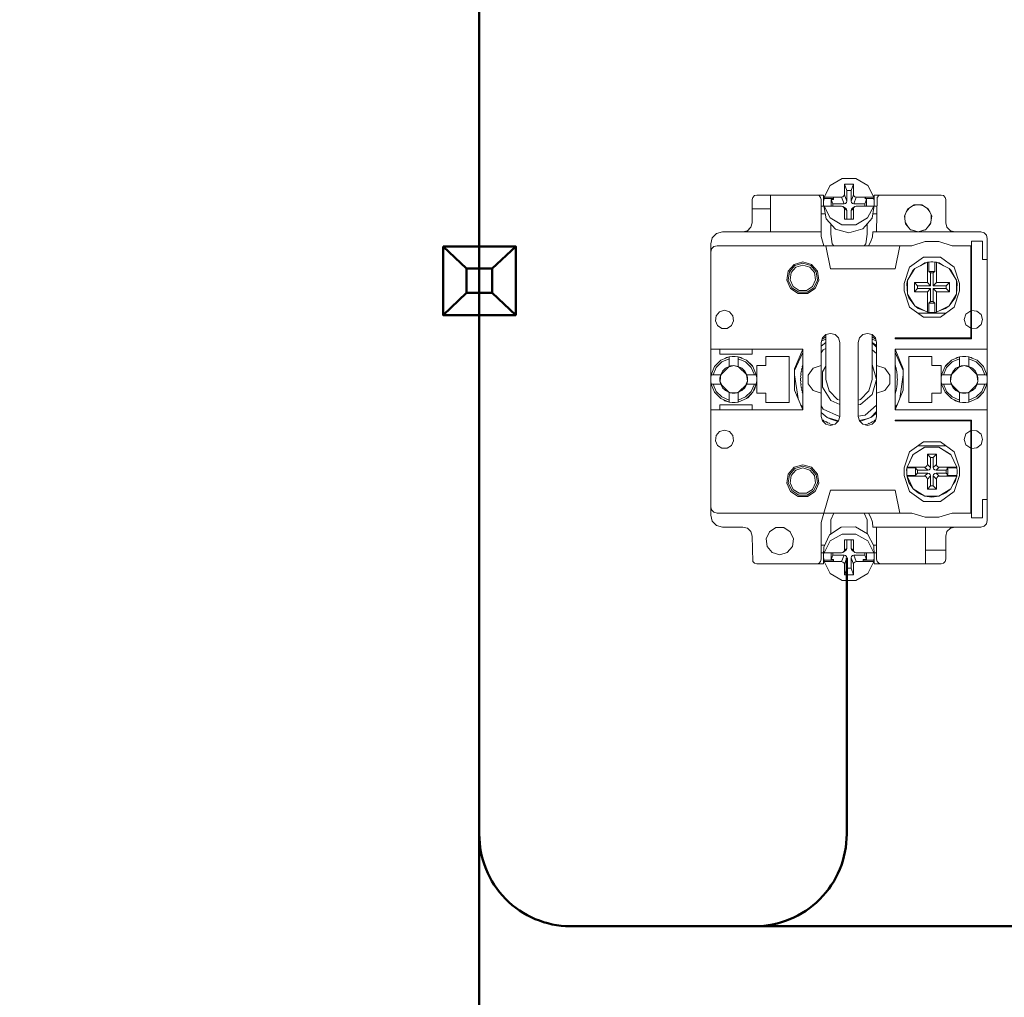
# Model space of a CAD drawing. Units: millimetres. Extents: x 0 to 8831, y 0 to 390.
# Drawn here: x 6115 to 6136, y 124 to 146 of the extents above; entities that cross this region are included whole.
import ezdxf

# ---------------------------------------------------------------- set-up
doc = ezdxf.new("R2010")
doc.units = ezdxf.units.MM
doc.layers.get('Defpoints').update_dxf_attribs({"color": 4})
doc.layers.add('1 Основная', color=30, linetype='Continuous', lineweight=50)

# ---------------------------------------------------------------- blocks, each defined once
blk = doc.blocks.new('Площадка')
at = {"layer": '1 Основная'}
for p, q in [((-0.786, 0.744), (-0.281, 0.268)), ((0.79, 0.744), (0.281, 0.264)), ((-0.278, -0.264), (-0.786, -0.744)), ((0.281, -0.264), (0.79, -0.744))]:
    blk.add_line(p, q, dxfattribs=at)
for points in [[(-0.786, 0.744), (0.79, 0.744), (0.79, -0.744), (-0.786, -0.744)], [(-0.281, 0.268), (0.281, 0.268), (0.281, -0.264), (-0.281, -0.264)]]:
    blk.add_lwpolyline(points, close=True, dxfattribs=at)

msp = doc.modelspace()

# ---------------------------------------------------------------- linework, layer by layer
at = {"layer": '1 Основная', "linetype": 'Continuous', "lineweight": 0, "ltscale": 4}
for p, q in [((6132.29, 141.811), (6132.424, 142.069)), ((6132.424, 142.069), (6132.68, 142.22)), ((6132.68, 142.22), (6132.981, 142.22)), ((6132.878, 141.956), (6132.931, 142.097)), ((6132.981, 142.22), (6133.237, 142.069)), ((6133.237, 142.069), (6133.371, 141.811)), ((6130.744, 141.809), (6130.781, 141.846)), ((6130.781, 141.846), (6130.831, 141.859)), ((6130.831, 141.859), (6132.281, 141.859)), ((6131.131, 141.059), (6131.131, 141.859)), ((6132.131, 141.859), (6132.181, 141.846)), ((6132.181, 141.846), (6132.217, 141.809)), ((6132.281, 141.619), (6132.281, 141.859)), ((6132.701, 141.818), (6132.723, 141.84)), ((6132.723, 141.84), (6132.731, 141.867)), ((6132.878, 141.726), (6132.878, 141.956)), ((6132.938, 141.84), (6132.961, 141.818)), ((6132.961, 141.818), (6132.99, 141.811)), ((6133.381, 141.619), (6133.381, 141.859)), ((6133.381, 141.859), (6134.831, 141.859)), ((6133.444, 141.809), (6133.481, 141.846)), ((6133.481, 141.846), (6133.531, 141.859)), ((6134.831, 141.859), (6134.881, 141.846)), ((6134.881, 141.846), (6134.917, 141.809)), ((6130.731, 141.759), (6130.744, 141.809)), ((6130.731, 141.259), (6130.731, 141.759)), ((6132.217, 141.809), (6132.231, 141.759)), ((6132.231, 140.959), (6132.231, 141.759)), ((6132.231, 141.619), (6132.286, 141.619)), ((6132.282, 141.718), (6132.29, 141.781)), ((6132.29, 141.811), (6132.671, 141.811)), ((6132.29, 141.59), (6132.29, 141.621)), ((6132.431, 141.621), (6132.497, 141.62)), ((6132.448, 141.62), (6132.448, 141.764)), ((6132.497, 141.764), (6132.497, 141.811)), ((6132.497, 141.62), (6132.672, 141.62)), ((6132.672, 141.62), (6132.701, 141.613)), ((6132.724, 141.67), (6132.753, 141.677)), ((6132.753, 141.677), (6132.776, 141.699)), ((6132.776, 141.699), (6132.783, 141.726)), ((6132.885, 141.699), (6132.908, 141.677)), ((6132.908, 141.677), (6132.937, 141.67)), ((6132.908, 141.572), (6132.961, 141.612)), ((6132.938, 141.591), (6132.961, 141.612)), ((6132.961, 141.612), (6132.99, 141.619)), ((6132.99, 141.811), (6133.371, 141.811)), ((6132.99, 141.619), (6133.178, 141.619)), ((6133.178, 141.811), (6133.213, 141.764)), ((6133.178, 141.781), (6133.371, 141.781)), ((6133.178, 141.619), (6133.231, 141.619)), ((6133.213, 141.619), (6133.213, 141.764)), ((6133.231, 141.619), (6133.371, 141.619)), ((6133.236, 141.362), (6133.371, 141.619)), ((6133.375, 141.619), (6133.431, 141.619)), ((6133.379, 141.652), (6133.38, 141.717)), ((6133.431, 141.059), (6133.444, 141.809)), ((6134.104, 141.556), (6134.246, 141.647)), ((6134.198, 141.616), (6134.293, 141.647)), ((6134.368, 141.647), (6134.463, 141.616)), ((6134.917, 141.809), (6134.931, 141.759)), ((6130.731, 141.559), (6131.131, 141.559)), ((6132.231, 141.452), (6132.314, 141.452)), ((6132.29, 141.59), (6132.333, 141.342)), ((6132.723, 141.591), (6132.731, 141.564)), ((6132.731, 141.564), (6132.783, 141.523)), ((6132.754, 141.572), (6132.776, 141.551)), ((6132.776, 141.551), (6132.783, 141.523)), ((6132.783, 141.335), (6132.783, 141.523)), ((6132.878, 141.335), (6132.878, 141.523)), ((6132.885, 141.55), (6132.908, 141.572)), ((6133.337, 141.36), (6133.371, 141.588)), ((6133.351, 141.452), (6133.431, 141.452)), ((6134.045, 141.321), (6134.045, 141.428)), ((6134.075, 141.494), (6134.135, 141.576)), ((6134.526, 141.576), (6134.586, 141.494)), ((6134.557, 141.556), (6134.628, 141.402)), ((6134.603, 141.235), (6134.628, 141.402)), ((6134.616, 141.321), (6134.616, 141.428)), ((6130.704, 141.159), (6130.731, 141.259)), ((6132.333, 141.342), (6132.536, 141.122)), ((6132.423, 141.363), (6132.679, 141.212)), ((6132.435, 141.014), (6132.435, 141.231)), ((6132.679, 141.212), (6132.98, 141.211)), ((6132.98, 141.211), (6133.236, 141.362)), ((6133.134, 141.127), (6133.337, 141.36)), ((6133.226, 141.014), (6133.226, 141.233)), ((6134.055, 141.253), (6134.124, 141.158)), ((6134.058, 141.235), (6134.168, 141.107)), ((6134.493, 141.107), (6134.603, 141.235)), ((6134.537, 141.158), (6134.606, 141.253)), ((6129.865, 140.929), (6129.961, 141.025)), ((6129.961, 141.025), (6130.091, 141.059)), ((6130.091, 141.059), (6132.231, 141.059)), ((6130.531, 141.059), (6130.631, 141.086)), ((6132.435, 141.014), (6132.467, 140.801)), ((6132.536, 141.122), (6132.831, 141.04)), ((6132.831, 141.04), (6133.134, 141.127)), ((6133.194, 140.801), (6133.226, 141.014)), ((6133.338, 140.953), (6133.348, 141.059)), ((6133.348, 141.059), (6135.691, 141.059)), ((6134.162, 141.114), (6134.331, 141.059)), ((6134.168, 141.107), (6134.331, 141.059)), ((6134.957, 141.159), (6135.031, 141.086)), ((6135.031, 141.086), (6135.131, 141.059)), ((6135.691, 141.059), (6135.761, 141.041)), ((6135.761, 141.041), (6135.812, 140.989)), ((6135.812, 140.989), (6135.831, 140.919)), ((6129.831, 140.799), (6129.865, 140.929)), ((6129.831, 134.919), (6129.831, 140.799)), ((6129.901, 140.741), (6129.971, 140.759)), ((6129.971, 140.759), (6132.408, 140.759)), ((6132.231, 140.959), (6132.284, 140.759)), ((6132.331, 140.759), (6134.195, 140.759)), ((6132.408, 140.759), (6132.731, 140.759)), ((6132.467, 140.801), (6132.505, 140.759)), ((6132.731, 140.759), (6132.931, 140.759)), ((6133.157, 140.759), (6133.194, 140.801)), ((6133.305, 140.852), (6133.338, 140.953)), ((6133.811, 140.759), (6133.939, 140.759)), ((6133.831, 140.259), (6133.931, 140.759)), ((6134.195, 140.759), (6134.481, 140.848)), ((6134.481, 140.848), (6134.78, 140.848)), ((6134.78, 140.848), (6135.066, 140.759)), ((6135.066, 140.759), (6135.471, 140.759)), ((6135.471, 138.759), (6135.471, 140.759)), ((6135.491, 138.739), (6135.491, 140.859)), ((6135.491, 138.739), (6135.491, 140.859)), ((6135.491, 140.859), (6135.731, 140.859)), ((6129.831, 140.619), (6129.849, 140.689)), ((6129.849, 140.689), (6129.901, 140.741)), ((6131.512, 140.205), (6131.641, 140.354)), ((6131.539, 140.192), (6131.658, 140.329)), ((6131.641, 140.354), (6131.831, 140.409)), ((6131.658, 140.329), (6131.831, 140.379)), ((6131.679, 140.295), (6131.831, 140.339)), ((6131.831, 140.409), (6132.02, 140.354)), ((6131.831, 140.379), (6132.004, 140.329)), ((6131.831, 140.339), (6131.982, 140.295)), ((6132.004, 140.329), (6132.122, 140.192)), ((6132.02, 140.354), (6132.149, 140.205)), ((6134.145, 140.292), (6134.445, 140.51)), ((6134.261, 140.266), (6134.531, 140.4)), ((6134.379, 140.325), (6134.476, 140.387)), ((6134.445, 140.51), (6134.816, 140.51)), ((6134.476, 140.387), (6134.524, 140.397)), ((6134.531, 140.4), (6134.566, 140.406)), ((6134.566, 140.406), (6134.609, 140.409)), ((6134.566, 140.204), (6134.566, 140.406)), ((6134.609, 140.409), (6134.652, 140.409)), ((6134.652, 140.409), (6134.695, 140.406)), ((6134.731, 140.4), (6135.001, 140.266)), ((6134.737, 140.397), (6134.786, 140.387)), ((6134.786, 140.387), (6134.882, 140.325)), ((6134.816, 140.51), (6135.116, 140.292)), ((6131.576, 140.176), (6131.679, 140.295)), ((6131.982, 140.295), (6132.085, 140.176)), ((6132.085, 140.176), (6132.108, 140.02)), ((6132.122, 140.192), (6132.147, 140.014)), ((6132.149, 140.205), (6132.177, 140.01)), ((6132.431, 140.259), (6133.831, 140.259)), ((6134.031, 139.939), (6134.145, 140.292)), ((6134.102, 140.01), (6134.261, 140.266)), ((6134.215, 140.22), (6134.261, 140.266)), ((6134.66, 140.169), (6134.695, 140.204)), ((6134.66, 139.889), (6134.66, 140.169)), ((6135.001, 140.266), (6135.16, 140.01)), ((6135.001, 140.266), (6135.046, 140.22)), ((6135.021, 140.233), (6135.046, 140.22)), ((6135.046, 140.22), (6135.16, 140.01)), ((6135.116, 140.292), (6135.231, 139.939)), ((6132.042, 139.876), (6132.108, 140.02)), ((6132.072, 139.85), (6132.147, 140.014)), ((6132.095, 139.83), (6132.177, 140.01)), ((6134.251, 139.759), (6134.251, 139.959)), ((6134.94, 139.889), (6135.011, 139.959)), ((6135.011, 139.759), (6135.011, 139.959)), ((6135.231, 139.779), (6135.231, 139.939)), ((6131.566, 139.83), (6131.732, 139.724)), ((6131.589, 139.85), (6131.74, 139.752)), ((6131.619, 139.876), (6131.752, 139.791)), ((6131.732, 139.724), (6131.929, 139.724)), ((6131.74, 139.752), (6131.921, 139.752)), ((6131.752, 139.791), (6131.909, 139.791)), ((6131.909, 139.791), (6132.042, 139.876)), ((6131.921, 139.752), (6132.072, 139.85)), ((6131.929, 139.724), (6132.095, 139.83)), ((6134.102, 139.709), (6134.13, 139.631)), ((6134.321, 139.889), (6134.601, 139.889)), ((6134.531, 139.759), (6134.601, 139.83)), ((6134.731, 139.759), (6135.011, 139.759)), ((6135.001, 139.453), (6135.16, 139.709)), ((6135.116, 139.427), (6135.231, 139.779)), ((6135.131, 139.631), (6135.16, 139.709)), ((6134.13, 139.631), (6134.261, 139.453)), ((6135.001, 139.453), (6135.131, 139.631)), ((6129.949, 139.242), (6130.022, 139.328)), ((6130.022, 139.328), (6130.131, 139.359)), ((6130.131, 139.359), (6130.239, 139.328)), ((6130.239, 139.328), (6130.312, 139.242)), ((6134.145, 139.427), (6134.445, 139.209)), ((6134.32, 139.299), (6134.941, 139.299)), ((6134.333, 139.397), (6134.477, 139.345)), ((6134.587, 139.311), (6134.609, 139.31)), ((6134.609, 139.31), (6134.631, 139.309)), ((6134.631, 139.309), (6134.674, 139.311)), ((6134.674, 139.311), (6134.695, 139.313)), ((6134.784, 139.345), (6134.928, 139.397)), ((6134.816, 139.209), (6135.116, 139.427)), ((6134.928, 139.397), (6135.001, 139.453)), ((6135.369, 139.278), (6135.471, 139.35)), ((6135.491, 139.355), (6135.606, 139.344)), ((6135.606, 139.344), (6135.697, 139.271)), ((6130.282, 139.028), (6130.329, 139.131)), ((6130.312, 139.242), (6130.329, 139.131)), ((6134.445, 139.209), (6134.816, 139.209)), ((6135.369, 139.041), (6135.471, 138.969)), ((6135.606, 138.974), (6135.697, 139.048)), ((6129.979, 139.028), (6130.074, 138.968)), ((6130.074, 138.968), (6130.187, 138.968)), ((6130.187, 138.968), (6130.282, 139.028)), ((6132.257, 138.759), (6132.331, 138.833)), ((6132.331, 138.833), (6132.431, 138.859)), ((6132.431, 138.859), (6132.531, 138.833)), ((6132.531, 138.833), (6132.604, 138.759)), ((6133.057, 138.759), (6133.131, 138.833)), ((6133.131, 138.833), (6133.231, 138.859)), ((6133.231, 138.859), (6133.331, 138.833)), ((6135.491, 138.963), (6135.606, 138.974)), ((6132.231, 138.578), (6132.331, 138.661)), ((6132.231, 137.059), (6132.231, 138.659)), ((6132.24, 138.696), (6132.331, 138.736)), ((6132.251, 138.735), (6132.254, 138.737)), ((6132.254, 138.737), (6132.266, 138.745)), ((6132.266, 138.745), (6132.279, 138.741)), ((6132.279, 138.741), (6132.283, 138.755)), ((6132.283, 138.755), (6132.298, 138.764)), ((6132.283, 138.755), (6132.285, 138.756)), ((6132.298, 138.764), (6132.313, 138.773)), ((6133.031, 138.659), (6133.057, 138.759)), ((6133.331, 138.736), (6133.421, 138.696)), ((6133.331, 138.664), (6133.431, 138.593)), ((6133.331, 138.657), (6133.431, 138.557)), ((6133.348, 138.773), (6133.363, 138.764)), ((6133.363, 138.764), (6133.379, 138.755)), ((6133.379, 138.755), (6133.382, 138.741)), ((6133.382, 138.741), (6133.395, 138.745)), ((6133.395, 138.745), (6133.407, 138.737)), ((6133.404, 138.759), (6133.431, 138.659)), ((6133.407, 138.737), (6133.41, 138.735)), ((6133.431, 137.059), (6133.431, 138.659)), ((6133.431, 137.059), (6133.431, 138.659)), ((6133.831, 138.759), (6135.471, 138.759)), ((6129.831, 138.519), (6131.831, 138.519)), ((6130.731, 138.409), (6130.731, 138.519)), ((6131.653, 138.091), (6131.828, 138.519)), ((6131.653, 138.053), (6131.831, 138.441)), ((6132.231, 138.434), (6132.274, 138.502)), ((6132.274, 138.502), (6132.331, 138.528)), ((6133.331, 138.505), (6133.431, 138.419)), ((6133.831, 138.519), (6135.831, 138.519)), ((6133.831, 138.441), (6134.008, 138.053)), ((6133.833, 138.519), (6134.008, 138.091)), ((6135.831, 138.519), (6135.831, 134.799)), ((6129.95, 138.118), (6130.072, 138.24)), ((6130.052, 138.275), (6130.231, 138.349)), ((6130.072, 138.24), (6130.231, 138.308)), ((6130.149, 138.315), (6130.176, 138.335)), ((6130.176, 138.335), (6130.231, 138.349)), ((6130.297, 138.358), (6130.364, 138.358)), ((6130.364, 138.358), (6130.431, 138.349)), ((6130.431, 138.142), (6130.431, 138.349)), ((6130.431, 138.308), (6130.589, 138.24)), ((6130.589, 138.24), (6130.711, 138.118)), ((6130.609, 138.275), (6130.746, 138.138)), ((6130.609, 138.275), (6130.735, 138.153)), ((6131.531, 137.359), (6131.531, 138.359)), ((6133.331, 138.188), (6133.335, 138.184)), ((6134.131, 138.359), (6134.631, 138.359)), ((6134.915, 138.138), (6135.052, 138.275)), ((6134.926, 138.153), (6135.052, 138.275)), ((6134.95, 138.118), (6135.072, 138.24)), ((6135.052, 138.275), (6135.231, 138.349)), ((6135.072, 138.24), (6135.231, 138.308)), ((6135.149, 138.315), (6135.176, 138.335)), ((6135.176, 138.335), (6135.231, 138.349)), ((6135.297, 138.358), (6135.364, 138.358)), ((6135.364, 138.358), (6135.431, 138.349)), ((6135.431, 138.142), (6135.431, 138.349)), ((6135.431, 138.308), (6135.589, 138.24)), ((6135.485, 138.335), (6135.512, 138.315)), ((6135.589, 138.24), (6135.711, 138.118)), ((6135.609, 138.275), (6135.746, 138.138)), ((6135.609, 138.275), (6135.735, 138.153)), ((6129.841, 137.959), (6129.915, 138.138)), ((6129.882, 137.959), (6129.95, 138.118)), ((6129.915, 138.138), (6129.926, 138.153)), ((6130.089, 138.038), (6130.152, 138.101)), ((6130.152, 138.101), (6130.231, 138.142)), ((6130.213, 138.125), (6130.331, 138.159)), ((6130.263, 138.152), (6130.297, 138.157)), ((6130.297, 138.157), (6130.331, 138.159)), ((6130.364, 138.157), (6130.431, 138.142)), ((6130.431, 138.142), (6130.613, 137.959)), ((6130.431, 138.142), (6130.509, 138.101)), ((6130.509, 138.101), (6130.572, 138.038)), ((6130.572, 138.038), (6130.613, 137.959)), ((6130.711, 138.118), (6130.78, 137.959)), ((6130.735, 138.153), (6130.746, 138.138)), ((6130.746, 138.138), (6130.82, 137.959)), ((6131.787, 137.979), (6131.788, 137.988)), ((6131.79, 137.997), (6131.792, 138.014)), ((6131.792, 138.014), (6131.795, 138.032)), ((6131.795, 138.032), (6131.806, 138.04)), ((6131.805, 138.086), (6131.809, 138.104)), ((6131.809, 138.104), (6131.821, 138.111)), ((6131.819, 138.14), (6131.824, 138.157)), ((6131.824, 138.157), (6131.829, 138.174)), ((6131.945, 137.952), (6132.054, 138.102)), ((6132.054, 138.102), (6132.231, 138.159)), ((6132.255, 138.028), (6132.331, 138.146)), ((6133.431, 138.159), (6133.607, 138.102)), ((6133.842, 138.14), (6133.847, 138.123)), ((6133.847, 138.123), (6133.852, 138.104)), ((6133.859, 138.069), (6133.863, 138.052)), ((6133.863, 138.052), (6133.866, 138.032)), ((6133.866, 138.032), (6133.869, 138.014)), ((6133.869, 138.014), (6133.872, 137.997)), ((6133.872, 137.997), (6133.874, 137.979)), ((6133.874, 137.979), (6133.876, 137.959)), ((6134.008, 137.628), (6134.008, 138.091)), ((6134.831, 137.559), (6134.831, 138.159)), ((6134.841, 137.959), (6134.915, 138.138)), ((6134.882, 137.959), (6134.95, 138.118)), ((6134.915, 138.138), (6134.926, 138.153)), ((6135.089, 138.038), (6135.152, 138.101)), ((6135.152, 138.101), (6135.231, 138.142)), ((6135.213, 138.125), (6135.331, 138.159)), ((6135.263, 138.152), (6135.297, 138.157)), ((6135.297, 138.157), (6135.331, 138.159)), ((6135.364, 138.157), (6135.398, 138.152)), ((6135.398, 138.152), (6135.431, 138.142)), ((6135.431, 138.142), (6135.613, 137.959)), ((6135.431, 138.142), (6135.509, 138.101)), ((6135.509, 138.101), (6135.572, 138.038)), ((6135.572, 138.038), (6135.613, 137.959)), ((6135.711, 138.118), (6135.78, 137.959)), ((6135.735, 138.153), (6135.746, 138.138)), ((6135.746, 138.138), (6135.82, 137.959)), ((6129.832, 137.893), (6129.841, 137.959)), ((6129.832, 137.826), (6129.832, 137.893)), ((6129.841, 137.959), (6130.048, 137.959)), ((6129.841, 137.759), (6129.915, 137.581)), ((6129.841, 137.759), (6130.048, 137.759)), ((6129.882, 137.759), (6129.95, 137.601)), ((6130.032, 137.893), (6130.048, 137.959)), ((6130.034, 137.819), (6130.055, 137.967)), ((6130.035, 137.813), (6130.07, 137.737)), ((6130.431, 137.577), (6130.613, 137.759)), ((6130.572, 137.681), (6130.613, 137.759)), ((6130.591, 137.737), (6130.626, 137.813)), ((6130.606, 137.967), (6130.627, 137.819)), ((6130.711, 137.601), (6130.78, 137.759)), ((6130.746, 137.581), (6130.82, 137.759)), ((6130.779, 137.639), (6130.82, 137.759)), ((6131.653, 137.958), (6131.726, 137.449)), ((6131.781, 137.886), (6131.791, 137.896)), ((6131.781, 137.868), (6131.781, 137.886)), ((6131.781, 137.877), (6131.781, 137.833)), ((6131.781, 137.833), (6131.791, 137.823)), ((6131.783, 137.924), (6131.784, 137.942)), ((6131.783, 137.924), (6131.791, 137.896)), ((6131.783, 137.795), (6131.791, 137.823)), ((6131.783, 137.795), (6131.784, 137.777)), ((6131.784, 137.942), (6131.785, 137.959)), ((6131.784, 137.777), (6131.785, 137.76)), ((6131.785, 137.959), (6131.796, 137.968)), ((6131.785, 137.76), (6131.796, 137.751)), ((6131.791, 137.964), (6131.796, 137.968)), ((6133.264, 137.609), (6133.331, 137.859)), ((6133.874, 137.74), (6133.876, 137.76)), ((6133.876, 137.959), (6133.877, 137.942)), ((6133.876, 137.76), (6133.877, 137.777)), ((6133.877, 137.942), (6133.879, 137.924)), ((6133.877, 137.777), (6133.879, 137.795)), ((6133.879, 137.924), (6133.88, 137.906)), ((6133.879, 137.795), (6133.88, 137.813)), ((6133.88, 137.906), (6133.88, 137.886)), ((6133.88, 137.833), (6133.881, 137.851)), ((6133.88, 137.813), (6133.88, 137.833)), ((6133.881, 137.851), (6133.881, 137.868)), ((6133.935, 137.449), (6134.008, 137.958)), ((6134.832, 137.893), (6134.841, 137.959)), ((6134.832, 137.826), (6134.832, 137.893)), ((6134.841, 137.959), (6135.048, 137.959)), ((6134.841, 137.759), (6134.915, 137.581)), ((6134.841, 137.759), (6135.048, 137.759)), ((6134.882, 137.759), (6134.95, 137.601)), ((6135.032, 137.893), (6135.048, 137.959)), ((6135.034, 137.819), (6135.055, 137.967)), ((6135.035, 137.813), (6135.07, 137.737)), ((6135.431, 137.577), (6135.613, 137.759)), ((6135.572, 137.681), (6135.613, 137.759)), ((6135.591, 137.737), (6135.626, 137.813)), ((6135.606, 137.967), (6135.627, 137.819)), ((6135.711, 137.601), (6135.78, 137.759)), ((6135.746, 137.581), (6135.82, 137.759)), ((6135.779, 137.639), (6135.82, 137.759)), ((6129.915, 137.581), (6130.052, 137.444)), ((6129.95, 137.601), (6130.072, 137.479)), ((6130.089, 137.681), (6130.152, 137.618)), ((6130.152, 137.618), (6130.231, 137.577)), ((6130.217, 137.59), (6130.243, 137.574)), ((6130.252, 137.572), (6130.409, 137.572)), ((6130.297, 137.561), (6130.364, 137.561)), ((6130.364, 137.561), (6130.431, 137.577)), ((6130.419, 137.574), (6130.444, 137.59)), ((6130.431, 137.577), (6130.509, 137.618)), ((6130.509, 137.618), (6130.572, 137.681)), ((6130.589, 137.479), (6130.711, 137.601)), ((6130.609, 137.444), (6130.746, 137.581)), ((6130.636, 137.464), (6130.746, 137.581)), ((6130.76, 137.616), (6130.779, 137.639)), ((6131.79, 137.722), (6131.796, 137.751)), ((6131.79, 137.722), (6131.792, 137.704)), ((6131.792, 137.704), (6131.795, 137.687)), ((6131.795, 137.687), (6131.806, 137.679)), ((6131.802, 137.65), (6131.805, 137.632)), ((6131.805, 137.632), (6131.809, 137.615)), ((6131.809, 137.615), (6131.821, 137.608)), ((6131.819, 137.579), (6131.824, 137.561)), ((6131.824, 137.561), (6131.829, 137.544)), ((6132.054, 137.617), (6132.231, 137.559)), ((6132.398, 137.609), (6132.581, 137.426)), ((6133.081, 137.426), (6133.264, 137.609)), ((6133.431, 137.559), (6133.607, 137.617)), ((6133.832, 137.544), (6133.837, 137.561)), ((6133.833, 137.199), (6134.008, 137.628)), ((6133.837, 137.561), (6133.842, 137.579)), ((6133.847, 137.596), (6133.852, 137.615)), ((6133.852, 137.615), (6133.856, 137.632)), ((6133.856, 137.632), (6133.859, 137.65)), ((6133.859, 137.65), (6133.863, 137.667)), ((6133.863, 137.667), (6133.866, 137.687)), ((6133.866, 137.687), (6133.869, 137.704)), ((6133.869, 137.745), (6133.874, 137.74)), ((6133.869, 137.704), (6133.872, 137.722)), ((6133.872, 137.722), (6133.874, 137.74)), ((6134.915, 137.581), (6135.052, 137.444)), ((6134.95, 137.601), (6135.072, 137.479)), ((6135.089, 137.681), (6135.152, 137.618)), ((6135.152, 137.618), (6135.231, 137.577)), ((6135.217, 137.59), (6135.243, 137.574)), ((6135.252, 137.572), (6135.409, 137.572)), ((6135.297, 137.561), (6135.364, 137.561)), ((6135.364, 137.561), (6135.431, 137.577)), ((6135.419, 137.574), (6135.444, 137.59)), ((6135.431, 137.577), (6135.509, 137.618)), ((6135.509, 137.618), (6135.572, 137.681)), ((6135.589, 137.479), (6135.711, 137.601)), ((6135.609, 137.444), (6135.746, 137.581)), ((6135.636, 137.464), (6135.746, 137.581)), ((6135.76, 137.616), (6135.779, 137.639)), ((6130.052, 137.444), (6130.231, 137.37)), ((6130.072, 137.479), (6130.231, 137.41)), ((6130.115, 137.418), (6130.141, 137.397)), ((6130.141, 137.397), (6130.231, 137.37)), ((6130.297, 137.361), (6130.364, 137.361)), ((6130.364, 137.361), (6130.431, 137.37)), ((6130.431, 137.41), (6130.589, 137.479)), ((6130.609, 137.444), (6130.636, 137.464)), ((6132.438, 137.406), (6132.631, 137.318)), ((6132.581, 137.426), (6132.631, 137.413)), ((6133.031, 137.413), (6133.081, 137.426)), ((6133.08, 137.314), (6133.335, 137.535)), ((6135.052, 137.444), (6135.231, 137.37)), ((6135.072, 137.479), (6135.231, 137.41)), ((6135.115, 137.418), (6135.141, 137.397)), ((6135.141, 137.397), (6135.231, 137.37)), ((6135.297, 137.361), (6135.364, 137.361)), ((6135.364, 137.361), (6135.431, 137.37)), ((6135.431, 137.41), (6135.589, 137.479)), ((6135.609, 137.444), (6135.636, 137.464)), ((6131.783, 137.31), (6131.831, 137.255)), ((6132.231, 137.284), (6132.274, 137.217)), ((6132.231, 137.14), (6132.356, 137.037)), ((6132.274, 137.217), (6132.629, 137.055)), ((6133.031, 137.307), (6133.08, 137.314)), ((6133.184, 137.086), (6133.431, 137.3)), ((6133.306, 137.037), (6133.431, 137.162)), ((6133.306, 137.037), (6133.431, 137.126)), ((6133.831, 137.255), (6133.878, 137.31)), ((6132.251, 136.984), (6132.266, 136.974)), ((6132.257, 136.959), (6132.331, 136.886)), ((6132.266, 136.974), (6132.279, 136.977)), ((6132.279, 136.977), (6132.283, 136.964)), ((6132.283, 136.964), (6132.298, 136.955)), ((6132.298, 136.955), (6132.313, 136.946)), ((6132.313, 136.946), (6132.329, 136.937)), ((6132.329, 136.937), (6132.342, 136.941)), ((6132.342, 136.941), (6132.362, 136.92)), ((6132.362, 136.92), (6132.408, 136.909)), ((6132.408, 136.909), (6132.413, 136.896)), ((6132.436, 136.995), (6132.589, 136.945)), ((6132.531, 136.886), (6132.604, 136.959)), ((6133.031, 137.064), (6133.184, 137.086)), ((6133.056, 136.966), (6133.22, 137.007)), ((6133.057, 136.959), (6133.131, 136.886)), ((6133.07, 136.947), (6133.306, 137.037)), ((6133.22, 137.007), (6133.306, 137.037)), ((6133.249, 136.896), (6133.254, 136.909)), ((6133.254, 136.909), (6133.267, 136.904)), ((6133.267, 136.904), (6133.315, 136.928)), ((6133.315, 136.928), (6133.332, 136.937)), ((6133.331, 136.886), (6133.404, 136.959)), ((6133.332, 136.937), (6133.348, 136.946)), ((6133.348, 136.946), (6133.363, 136.955)), ((6133.363, 136.955), (6133.379, 136.964)), ((6133.379, 136.964), (6133.382, 136.977)), ((6133.382, 136.977), (6133.395, 136.974)), ((6133.395, 136.974), (6133.41, 136.984)), ((6133.404, 136.959), (6133.431, 137.059)), ((6133.831, 136.979), (6135.491, 136.979)), ((6135.471, 134.959), (6135.471, 136.959)), ((6135.491, 134.859), (6135.491, 136.979)), ((6129.949, 136.642), (6130.022, 136.728)), ((6130.022, 136.728), (6130.131, 136.759)), ((6130.131, 136.759), (6130.239, 136.728)), ((6130.239, 136.728), (6130.312, 136.642)), ((6132.331, 136.886), (6132.431, 136.859)), ((6132.413, 136.896), (6132.429, 136.889)), ((6132.429, 136.889), (6132.445, 136.883)), ((6132.431, 136.859), (6132.531, 136.886)), ((6132.445, 136.883), (6132.462, 136.876)), ((6132.462, 136.876), (6132.475, 136.882)), ((6132.475, 136.882), (6132.479, 136.872)), ((6133.131, 136.886), (6133.231, 136.859)), ((6133.182, 136.872), (6133.186, 136.882)), ((6133.186, 136.882), (6133.199, 136.876)), ((6133.199, 136.876), (6133.216, 136.883)), ((6133.216, 136.883), (6133.232, 136.889)), ((6133.231, 136.859), (6133.331, 136.886)), ((6133.232, 136.889), (6133.249, 136.896)), ((6135.369, 136.678), (6135.471, 136.75)), ((6135.491, 136.755), (6135.606, 136.744)), ((6135.606, 136.744), (6135.697, 136.671)), ((6130.282, 136.428), (6130.329, 136.531)), ((6130.312, 136.642), (6130.329, 136.531)), ((6134.145, 136.292), (6134.445, 136.51)), ((6134.445, 136.51), (6134.816, 136.51)), ((6134.816, 136.51), (6135.116, 136.292)), ((6135.331, 136.559), (6135.369, 136.678)), ((6135.331, 136.559), (6135.369, 136.441)), ((6129.979, 136.428), (6130.074, 136.368)), ((6130.074, 136.368), (6130.187, 136.368)), ((6130.187, 136.368), (6130.282, 136.428)), ((6134.224, 136.229), (6134.48, 136.388)), ((6134.224, 136.229), (6134.462, 136.383)), ((6134.32, 136.419), (6134.941, 136.419)), ((6134.462, 136.383), (6134.48, 136.388)), ((6134.77, 136.392), (6134.781, 136.388)), ((6135.116, 136.292), (6135.231, 135.939)), ((6135.369, 136.441), (6135.471, 136.369)), ((6135.491, 136.363), (6135.606, 136.374)), ((6135.606, 136.374), (6135.697, 136.448)), ((6134.09, 135.959), (6134.224, 136.229)), ((6134.142, 136.065), (6134.208, 136.211)), ((6134.208, 136.211), (6134.224, 136.229)), ((6134.66, 136.169), (6134.731, 136.239)), ((6134.66, 135.948), (6134.66, 136.169)), ((6135.033, 136.234), (6135.037, 136.229)), ((6135.037, 136.229), (6135.171, 135.959)), ((6131.512, 135.805), (6131.641, 135.954)), ((6131.539, 135.792), (6131.658, 135.929)), ((6131.576, 135.776), (6131.679, 135.895)), ((6131.641, 135.954), (6131.831, 136.009)), ((6131.658, 135.929), (6131.831, 135.979)), ((6131.679, 135.895), (6131.831, 135.939)), ((6131.831, 136.009), (6132.02, 135.954)), ((6131.831, 135.979), (6132.004, 135.929)), ((6131.831, 135.939), (6131.982, 135.895)), ((6131.982, 135.895), (6132.085, 135.776)), ((6132.004, 135.929), (6132.122, 135.792)), ((6132.02, 135.954), (6132.149, 135.805)), ((6134.09, 135.959), (6134.471, 135.959)), ((6134.273, 135.942), (6134.291, 135.959)), ((6134.277, 135.786), (6134.277, 135.933)), ((6134.321, 135.889), (6134.542, 135.889)), ((6134.501, 135.967), (6134.523, 135.989)), ((6134.523, 135.989), (6134.531, 136.018)), ((6134.542, 135.889), (6134.571, 135.896)), ((6134.571, 135.896), (6134.594, 135.919)), ((6134.594, 135.919), (6134.601, 135.948)), ((6134.668, 135.919), (6134.69, 135.896)), ((6134.69, 135.896), (6134.719, 135.889)), ((6134.738, 135.989), (6134.761, 135.967)), ((6134.761, 135.967), (6134.79, 135.959)), ((6134.79, 135.959), (6135.171, 135.959)), ((6134.94, 135.889), (6134.975, 135.924)), ((6134.962, 135.924), (6134.962, 135.942)), ((6134.962, 135.942), (6135.174, 135.942)), ((6134.975, 135.795), (6134.975, 135.924)), ((6135.171, 135.959), (6135.174, 135.942)), ((6135.174, 135.942), (6135.18, 135.887)), ((6135.18, 135.832), (6135.18, 135.887)), ((6135.231, 135.779), (6135.231, 135.939)), ((6132.085, 135.776), (6132.108, 135.62)), ((6132.122, 135.792), (6132.147, 135.614)), ((6132.149, 135.805), (6132.177, 135.61)), ((6134.031, 135.779), (6134.145, 135.427)), ((6134.09, 135.759), (6134.224, 135.489)), ((6134.09, 135.759), (6134.471, 135.759)), ((6134.096, 135.747), (6134.133, 135.626)), ((6134.133, 135.626), (6134.224, 135.489)), ((6134.501, 135.752), (6134.523, 135.729)), ((6134.523, 135.729), (6134.531, 135.7)), ((6134.531, 135.7), (6134.601, 135.771)), ((6134.531, 135.479), (6134.531, 135.7)), ((6134.542, 135.83), (6134.571, 135.822)), ((6134.571, 135.822), (6134.594, 135.8)), ((6134.594, 135.8), (6134.601, 135.771)), ((6134.668, 135.8), (6134.69, 135.822)), ((6134.69, 135.822), (6134.719, 135.83)), ((6134.738, 135.729), (6134.761, 135.752)), ((6134.761, 135.752), (6134.79, 135.759)), ((6134.79, 135.759), (6135.171, 135.759)), ((6134.962, 135.777), (6134.962, 135.795)), ((6134.962, 135.795), (6134.975, 135.795)), ((6135.037, 135.489), (6135.171, 135.759)), ((6135.081, 135.578), (6135.137, 135.644)), ((6135.116, 135.427), (6135.231, 135.779)), ((6135.137, 135.644), (6135.167, 135.75)), ((6135.171, 135.759), (6135.174, 135.777)), ((6135.174, 135.777), (6135.18, 135.832)), ((6131.566, 135.43), (6131.732, 135.324)), ((6131.589, 135.45), (6131.74, 135.352)), ((6131.619, 135.476), (6131.752, 135.391)), ((6131.909, 135.391), (6132.042, 135.476)), ((6131.921, 135.352), (6132.072, 135.45)), ((6131.929, 135.324), (6132.095, 135.43)), ((6132.042, 135.476), (6132.108, 135.62)), ((6132.072, 135.45), (6132.147, 135.614)), ((6132.095, 135.43), (6132.177, 135.61)), ((6132.286, 134.959), (6132.431, 135.459)), ((6132.431, 135.459), (6133.831, 135.459)), ((6133.831, 135.459), (6133.931, 134.959)), ((6134.145, 135.427), (6134.445, 135.209)), ((6134.224, 135.489), (6134.336, 135.395)), ((6134.224, 135.489), (6134.48, 135.33)), ((6134.816, 135.209), (6135.116, 135.427)), ((6134.934, 135.401), (6135.037, 135.489)), ((6131.732, 135.324), (6131.929, 135.324)), ((6131.74, 135.352), (6131.921, 135.352)), ((6131.752, 135.391), (6131.909, 135.391)), ((6134.336, 135.395), (6134.48, 135.33)), ((6134.445, 135.209), (6134.816, 135.209)), ((6134.631, 135.309), (6134.781, 135.33)), ((6129.831, 135.099), (6129.849, 135.029)), ((6129.849, 135.029), (6129.901, 134.978)), ((6129.865, 134.789), (6129.961, 134.694)), ((6129.901, 134.978), (6129.971, 134.959)), ((6129.971, 134.959), (6134.195, 134.959)), ((6132.231, 134.759), (6132.284, 134.959)), ((6132.435, 134.814), (6132.504, 134.959)), ((6132.435, 134.507), (6132.435, 134.814)), ((6133.157, 134.959), (6133.226, 134.814)), ((6133.226, 134.515), (6133.226, 134.814)), ((6133.305, 134.867), (6133.338, 134.765)), ((6134.195, 134.959), (6134.481, 134.871)), ((6134.481, 134.871), (6134.78, 134.871)), ((6134.78, 134.871), (6135.066, 134.959)), ((6135.066, 134.959), (6135.471, 134.959)), ((6135.491, 134.859), (6135.731, 134.859)), ((6135.812, 134.729), (6135.831, 134.799)), ((6129.961, 134.694), (6130.091, 134.659)), ((6130.091, 134.659), (6130.531, 134.659)), ((6130.531, 134.659), (6130.631, 134.633)), ((6130.631, 134.633), (6130.704, 134.559)), ((6130.704, 134.559), (6130.731, 134.459)), ((6131.104, 134.556), (6131.246, 134.647)), ((6131.246, 134.647), (6131.415, 134.647)), ((6131.415, 134.647), (6131.557, 134.556)), ((6131.557, 134.556), (6131.628, 134.402)), ((6132.231, 133.959), (6132.231, 134.759)), ((6132.408, 134.49), (6132.662, 134.653)), ((6132.662, 134.653), (6132.97, 134.661)), ((6132.97, 134.661), (6133.233, 134.511)), ((6133.338, 134.765), (6133.348, 134.659)), ((6133.348, 134.659), (6135.691, 134.659)), ((6134.491, 133.859), (6134.491, 134.659)), ((6134.957, 134.559), (6135.031, 134.633)), ((6135.031, 134.633), (6135.131, 134.659)), ((6135.691, 134.659), (6135.761, 134.678)), ((6135.761, 134.678), (6135.812, 134.729)), ((6130.731, 134.459), (6130.744, 133.909)), ((6131.603, 134.235), (6131.628, 134.402)), ((6132.285, 134.221), (6132.408, 134.49)), ((6132.424, 134.356), (6132.68, 134.507)), ((6132.68, 134.507), (6132.981, 134.507)), ((6132.731, 134.384), (6132.931, 134.384)), ((6132.783, 134.195), (6132.783, 134.384)), ((6132.878, 134.195), (6132.878, 134.384)), ((6132.981, 134.507), (6133.237, 134.356)), ((6133.233, 134.511), (6133.371, 134.25)), ((6133.237, 134.356), (6133.371, 134.098)), ((6131.058, 134.235), (6131.168, 134.107)), ((6131.493, 134.107), (6131.603, 134.235)), ((6132.231, 134.267), (6132.306, 134.267)), ((6132.282, 134.065), (6132.29, 134.129)), ((6132.723, 134.127), (6132.731, 134.155)), ((6132.753, 134.146), (6132.776, 134.167)), ((6132.776, 134.167), (6132.783, 134.195)), ((6132.885, 134.167), (6132.908, 134.146)), ((6132.908, 134.146), (6132.961, 134.105)), ((6132.938, 134.127), (6132.961, 134.105)), ((6133.362, 134.267), (6133.431, 134.267)), ((6133.371, 134.25), (6133.38, 134.065)), ((6134.491, 134.159), (6134.931, 134.159)), ((6131.168, 134.107), (6131.331, 134.059)), ((6131.331, 134.059), (6131.493, 134.107)), ((6132.217, 133.909), (6132.231, 133.959)), ((6132.231, 134.099), (6132.282, 134.099)), ((6132.281, 133.859), (6132.281, 134.099)), ((6132.29, 134.098), (6132.671, 134.098)), ((6132.29, 133.938), (6132.497, 133.938)), ((6132.448, 133.955), (6132.448, 134.098)), ((6132.497, 133.908), (6132.497, 133.955)), ((6132.671, 134.098), (6132.701, 134.105)), ((6132.724, 134.049), (6132.753, 134.042)), ((6132.731, 133.851), (6132.783, 133.993)), ((6132.753, 134.042), (6132.776, 134.02)), ((6132.776, 134.02), (6132.783, 133.993)), ((6132.885, 134.02), (6132.908, 134.042)), ((6132.908, 134.042), (6132.937, 134.049)), ((6132.961, 134.105), (6132.99, 134.098)), ((6132.99, 134.098), (6133.371, 134.098)), ((6133.14, 133.908), (6133.14, 133.955)), ((6133.14, 133.955), (6133.213, 133.955)), ((6133.14, 133.938), (6133.371, 133.938)), ((6133.213, 133.955), (6133.213, 134.098)), ((6133.378, 134.099), (6133.431, 134.099)), ((6133.38, 134.001), (6133.38, 134.065)), ((6133.381, 133.859), (6133.381, 134.099)), ((6134.917, 133.909), (6134.931, 133.959)), ((6130.744, 133.909), (6130.781, 133.873)), ((6130.781, 133.873), (6130.831, 133.859)), ((6130.831, 133.859), (6132.281, 133.859)), ((6132.131, 133.859), (6132.181, 133.873)), ((6132.181, 133.873), (6132.217, 133.909)), ((6132.29, 133.908), (6132.671, 133.908)), ((6132.701, 133.9), (6132.723, 133.879)), ((6132.723, 133.879), (6132.731, 133.851)), ((6132.731, 133.622), (6132.731, 133.851)), ((6132.938, 133.879), (6132.961, 133.9)), ((6132.961, 133.9), (6132.99, 133.908)), ((6132.99, 133.908), (6133.371, 133.908)), ((6133.237, 133.65), (6133.371, 133.908)), ((6133.381, 133.859), (6134.831, 133.859)), ((6133.444, 133.909), (6133.481, 133.873)), ((6133.481, 133.873), (6133.531, 133.859)), ((6134.831, 133.859), (6134.881, 133.873)), ((6134.881, 133.873), (6134.917, 133.909)), ((6132.424, 133.65), (6132.68, 133.499)), ((6132.68, 133.499), (6132.981, 133.499)), ((6132.981, 133.499), (6133.237, 133.65))]:
    msp.add_line(p, q, dxfattribs=at)
at = {"layer": '1 Основная'}
for points in [[(6124.813, 140), (6124.813, 145.993, 0.414214), (6122.813, 147.993), (6114.843, 147.993)], [(6124.813, 140), (6124.813, 128, 0.414214), (6126.783, 126), (6128.776, 126)], [(6132.783, 133.993), (6132.783, 128, -0.414214), (6130.783, 126), (6128.313, 126)], [(6148.783, 133.993), (6148.783, 128, -0.414214), (6146.783, 126), (6130.783, 126)], [(6124.813, 128), (6124.813, 106, 0.414214), (6126.783, 104), (6128.813, 104)]]:
    msp.add_lwpolyline(points, format="xyb", dxfattribs=at)
at = {"layer": '1 Основная', "linetype": 'Continuous', "lineweight": 0, "ltscale": 4}
for points in [[(6132.731, 142.097), (6132.731, 141.867), (6132.783, 141.726)], [(6132.783, 141.956), (6132.731, 142.097), (6132.931, 142.097)], [(6132.931, 142.097), (6132.931, 141.867), (6132.938, 141.84)], [(6132.701, 141.818), (6132.671, 141.811), (6132.724, 141.67)], [(6132.783, 141.726), (6132.783, 141.956), (6132.878, 141.956)], [(6132.885, 141.699), (6132.878, 141.726), (6132.931, 141.867)], [(6132.282, 141.718), (6132.282, 141.654), (6132.29, 141.59)], [(6132.29, 141.811), (6132.29, 141.781), (6132.497, 141.781)], [(6132.423, 141.363), (6132.29, 141.621), (6132.431, 141.621)], [(6132.483, 141.67), (6132.448, 141.764), (6132.497, 141.764)], [(6132.483, 141.62), (6132.483, 141.67), (6132.724, 141.67)], [(6132.723, 141.591), (6132.701, 141.613), (6132.754, 141.572)], [(6132.99, 141.811), (6132.937, 141.67), (6133.178, 141.67)], [(6133.178, 141.619), (6133.178, 141.67), (6133.213, 141.764)], [(6133.371, 141.811), (6133.371, 141.781), (6133.38, 141.717)], [(6133.371, 141.619), (6133.371, 141.588), (6133.379, 141.652)], [(6134.246, 141.647), (6134.415, 141.647), (6134.557, 141.556)], [(6134.931, 141.759), (6134.931, 141.259), (6134.957, 141.159)], [(6132.731, 141.564), (6132.731, 141.335), (6132.931, 141.335)], [(6132.885, 141.55), (6132.878, 141.523), (6132.931, 141.563)], [(6132.931, 141.335), (6132.931, 141.563), (6132.938, 141.591)], [(6134.058, 141.235), (6134.034, 141.402), (6134.104, 141.556)], [(6130.682, 141.138), (6130.631, 141.086), (6130.704, 141.159)], [(6134.499, 141.114), (6134.331, 141.059), (6134.493, 141.107)], [(6130.031, 137.199), (6129.831, 137.199), (6129.831, 140.799)], [(6129.971, 140.759), (6132.331, 140.759), (6132.431, 140.259)], [(6133.305, 140.852), (6133.253, 140.759), (6133.671, 140.759)], [(6135.731, 140.859), (6135.731, 140.459), (6135.831, 140.459)], [(6135.831, 138.519), (6135.831, 140.459), (6135.831, 140.919)], [(6134.531, 140.4), (6134.531, 139.959), (6134.601, 139.889)], [(6134.695, 140.204), (6134.695, 140.406), (6134.731, 140.4)], [(6134.731, 140.4), (6134.731, 139.959), (6135.011, 139.959)], [(6131.512, 140.205), (6131.484, 140.01), (6131.566, 139.83)], [(6131.539, 140.192), (6131.514, 140.014), (6131.589, 139.85)], [(6131.576, 140.176), (6131.553, 140.02), (6131.619, 139.876)], [(6134.215, 140.22), (6134.102, 140.01), (6134.102, 139.709), (6134.261, 139.453)], [(6134.601, 140.169), (6134.566, 140.204), (6134.695, 140.204)], [(6134.601, 139.889), (6134.601, 140.169), (6134.66, 140.169)], [(6134.031, 139.939), (6134.031, 139.779), (6134.145, 139.427)], [(6134.102, 139.709), (6134.086, 139.938), (6134.102, 140.01)], [(6134.321, 139.889), (6134.251, 139.959), (6134.531, 139.959)], [(6134.731, 139.959), (6134.66, 139.889), (6134.94, 139.889)], [(6135.16, 140.01), (6135.175, 139.938), (6135.16, 139.709), (6135.16, 140.01)], [(6134.321, 139.83), (6134.251, 139.759), (6134.531, 139.759)], [(6134.321, 139.889), (6134.321, 139.83), (6134.601, 139.83)], [(6134.531, 139.759), (6134.531, 139.319), (6134.566, 139.313)], [(6134.601, 139.83), (6134.601, 139.55), (6134.66, 139.55)], [(6134.66, 139.83), (6134.66, 139.55), (6134.695, 139.515)], [(6134.731, 139.759), (6134.66, 139.83), (6134.94, 139.83)], [(6134.731, 139.759), (6134.731, 139.319), (6135.001, 139.453)], [(6134.94, 139.889), (6134.94, 139.83), (6135.011, 139.759)], [(6134.601, 139.55), (6134.566, 139.515), (6134.695, 139.515)], [(6134.566, 139.515), (6134.566, 139.313), (6134.587, 139.311)], [(6134.695, 139.515), (6134.695, 139.313), (6134.731, 139.319)], [(6134.333, 139.397), (6134.261, 139.453), (6134.531, 139.319)], [(6135.369, 139.041), (6135.331, 139.159), (6135.369, 139.278)], [(6135.697, 139.271), (6135.731, 139.159), (6135.697, 139.048)], [(6129.949, 139.242), (6129.933, 139.131), (6129.979, 139.028)], [(6132.331, 138.833), (6132.331, 137.859), (6132.398, 137.609)], [(6133.331, 137.859), (6133.331, 138.833), (6133.404, 138.759)], [(6132.257, 136.959), (6132.231, 137.059), (6132.231, 138.659), (6132.257, 138.759)], [(6132.329, 138.782), (6132.313, 138.773), (6132.315, 138.774)], [(6132.604, 136.959), (6132.631, 137.059), (6132.631, 138.659), (6132.604, 138.759)], [(6133.031, 138.659), (6133.031, 137.059), (6133.057, 136.959)], [(6133.348, 138.773), (6133.332, 138.782), (6133.334, 138.781)], [(6133.831, 138.759), (6133.831, 138.739), (6135.491, 138.739)], [(6129.831, 137.199), (6131.831, 137.199), (6131.831, 138.519)], [(6130.031, 138.519), (6130.031, 138.409), (6130.731, 138.409)], [(6133.831, 138.519), (6133.831, 137.199), (6135.831, 137.199)], [(6129.926, 138.153), (6130.052, 138.275), (6129.915, 138.138)], [(6130.263, 138.152), (6130.231, 138.142), (6130.231, 138.349), (6130.297, 138.358)], [(6130.609, 138.275), (6130.431, 138.349), (6130.485, 138.335), (6130.512, 138.315)], [(6131.031, 138.159), (6131.031, 138.359), (6131.531, 138.359)], [(6134.131, 138.359), (6134.131, 137.359), (6134.631, 137.359)], [(6134.631, 138.359), (6134.631, 138.159), (6134.831, 138.159)], [(6135.263, 138.152), (6135.231, 138.142), (6135.231, 138.349), (6135.297, 138.358)], [(6135.609, 138.275), (6135.431, 138.349), (6135.485, 138.335)], [(6130.089, 138.038), (6130.048, 137.959), (6130.231, 138.142)], [(6130.448, 138.125), (6130.331, 138.159), (6130.364, 138.157)], [(6131.031, 137.559), (6130.831, 137.559), (6130.831, 138.159), (6131.031, 138.159)], [(6131.653, 138.091), (6131.653, 137.628), (6131.828, 137.199)], [(6131.79, 137.997), (6131.787, 137.979), (6131.796, 137.968)], [(6131.802, 138.069), (6131.805, 138.086), (6131.807, 138.095)], [(6131.806, 138.04), (6131.802, 138.069), (6131.803, 138.077)], [(6131.821, 138.111), (6131.819, 138.14), (6131.821, 138.149)], [(6132.255, 138.028), (6132.255, 137.69), (6132.438, 137.406)], [(6133.335, 138.184), (6133.431, 137.859), (6133.335, 137.535)], [(6133.607, 137.617), (6133.716, 137.767), (6133.716, 137.952), (6133.607, 138.102)], [(6133.837, 138.157), (6133.832, 138.174), (6133.835, 138.166)], [(6133.842, 138.14), (6133.837, 138.157), (6133.84, 138.149)], [(6133.856, 138.086), (6133.852, 138.104), (6133.854, 138.095)], [(6133.859, 138.069), (6133.856, 138.086), (6133.858, 138.078)], [(6135.089, 138.038), (6135.048, 137.959), (6135.231, 138.142)], [(6135.448, 138.125), (6135.331, 138.159), (6135.364, 138.157)], [(6129.832, 137.893), (6129.832, 137.826), (6129.841, 137.759)], [(6130.032, 137.893), (6130.032, 137.825), (6130.048, 137.759)], [(6130.089, 137.681), (6130.048, 137.759), (6130.231, 137.577)], [(6130.613, 137.759), (6130.629, 137.825), (6130.629, 137.893), (6130.613, 137.959)], [(6130.613, 137.959), (6130.82, 137.959), (6130.829, 137.893)], [(6130.613, 137.759), (6130.82, 137.759), (6130.829, 137.826)], [(6130.829, 137.893), (6130.829, 137.826), (6130.829, 137.893)], [(6131.945, 137.952), (6131.945, 137.767), (6132.054, 137.617)], [(6133.881, 137.868), (6133.88, 137.886), (6133.88, 137.878)], [(6134.832, 137.893), (6134.832, 137.826), (6134.841, 137.759)], [(6135.032, 137.893), (6135.032, 137.825), (6135.048, 137.759)], [(6135.089, 137.681), (6135.048, 137.759), (6135.231, 137.577)], [(6135.613, 137.759), (6135.629, 137.825), (6135.629, 137.893), (6135.613, 137.959)], [(6135.613, 137.959), (6135.82, 137.959), (6135.829, 137.893)], [(6135.613, 137.759), (6135.82, 137.759), (6135.829, 137.826)], [(6135.829, 137.893), (6135.829, 137.826), (6135.829, 137.893)], [(6135.831, 134.799), (6135.831, 137.199), (6135.831, 137.859)], [(6130.297, 137.361), (6130.231, 137.37), (6130.231, 137.577), (6130.297, 137.561)], [(6130.609, 137.444), (6130.431, 137.37), (6130.431, 137.577)], [(6131.031, 137.559), (6131.031, 137.359), (6131.531, 137.359)], [(6131.802, 137.65), (6131.806, 137.679), (6131.802, 137.673)], [(6131.819, 137.579), (6131.821, 137.608), (6131.818, 137.602)], [(6133.842, 137.579), (6133.847, 137.596), (6133.843, 137.602)], [(6134.631, 137.359), (6134.631, 137.559), (6134.831, 137.559)], [(6135.297, 137.361), (6135.231, 137.37), (6135.231, 137.577), (6135.297, 137.561)], [(6135.609, 137.444), (6135.431, 137.37), (6135.431, 137.577)], [(6129.865, 134.789), (6129.831, 134.919), (6129.831, 137.199)], [(6130.031, 137.199), (6130.031, 137.309), (6130.731, 137.309)], [(6130.731, 137.309), (6130.731, 137.199), (6131.828, 137.199)], [(6132.436, 136.995), (6132.356, 137.037), (6132.591, 136.947)], [(6132.362, 137.034), (6132.356, 137.037), (6132.604, 136.961)], [(6133.831, 136.979), (6133.831, 136.959), (6135.471, 136.959)], [(6129.949, 136.642), (6129.933, 136.531), (6129.979, 136.428)], [(6135.697, 136.671), (6135.731, 136.559), (6135.697, 136.448)], [(6134.031, 135.779), (6134.031, 135.939), (6134.145, 136.292)], [(6134.781, 136.388), (6134.48, 136.388), (6134.77, 136.392)], [(6135.037, 136.229), (6134.781, 136.388), (6135.033, 136.234)], [(6134.531, 136.239), (6134.531, 136.018), (6134.601, 135.948)], [(6134.601, 136.169), (6134.531, 136.239), (6134.731, 136.239)], [(6134.601, 135.948), (6134.601, 136.169), (6134.66, 136.169)], [(6134.731, 136.239), (6134.731, 136.018), (6134.738, 135.989)], [(6134.087, 135.777), (6134.085, 135.929), (6134.087, 135.942), (6134.081, 135.887)], [(6134.09, 135.959), (6134.087, 135.942), (6134.273, 135.942)], [(6134.273, 135.942), (6134.273, 135.777), (6134.291, 135.759)], [(6134.291, 135.959), (6134.277, 135.933), (6134.321, 135.889)], [(6134.321, 135.889), (6134.321, 135.83), (6134.542, 135.83)], [(6134.501, 135.967), (6134.471, 135.959), (6134.542, 135.889)], [(6134.668, 135.919), (6134.66, 135.948), (6134.731, 136.018)], [(6134.79, 135.959), (6134.719, 135.889), (6134.94, 135.889)], [(6134.94, 135.889), (6134.94, 135.83), (6134.975, 135.795)], [(6134.962, 135.942), (6134.962, 135.924), (6134.975, 135.924)], [(6131.512, 135.805), (6131.484, 135.61), (6131.566, 135.43)], [(6131.539, 135.792), (6131.514, 135.614), (6131.589, 135.45)], [(6131.576, 135.776), (6131.553, 135.62), (6131.619, 135.476)], [(6134.09, 135.759), (6134.087, 135.777), (6134.273, 135.777)], [(6134.291, 135.759), (6134.277, 135.786), (6134.321, 135.83)], [(6134.501, 135.752), (6134.471, 135.759), (6134.542, 135.83)], [(6134.601, 135.771), (6134.601, 135.55), (6134.66, 135.55)], [(6134.668, 135.8), (6134.66, 135.771), (6134.731, 135.7)], [(6134.66, 135.771), (6134.66, 135.55), (6134.731, 135.479)], [(6134.79, 135.759), (6134.719, 135.83), (6134.94, 135.83)], [(6134.731, 135.479), (6134.731, 135.7), (6134.738, 135.729)], [(6134.962, 135.795), (6134.962, 135.777), (6135.174, 135.777)], [(6134.601, 135.55), (6134.531, 135.479), (6134.731, 135.479)], [(6134.934, 135.401), (6134.781, 135.33), (6135.037, 135.489)], [(6134.631, 135.309), (6134.48, 135.33), (6134.781, 135.33)], [(6135.731, 134.859), (6135.731, 135.259), (6135.831, 135.259)], [(6133.305, 134.867), (6133.253, 134.959), (6133.671, 134.959)], [(6131.058, 134.235), (6131.034, 134.402), (6131.104, 134.556)], [(6133.444, 133.909), (6133.431, 133.959), (6133.431, 134.659)], [(6134.931, 133.959), (6134.931, 134.459), (6134.957, 134.559)], [(6132.29, 134.129), (6132.29, 134.098), (6132.424, 134.356)], [(6132.731, 134.384), (6132.731, 134.155), (6132.783, 134.195)], [(6132.931, 134.384), (6132.931, 134.155), (6132.938, 134.127)], [(6132.285, 134.221), (6132.282, 134.065), (6132.282, 134.001), (6132.29, 133.938)], [(6132.753, 134.146), (6132.701, 134.105), (6132.723, 134.127)], [(6132.885, 134.167), (6132.878, 134.195), (6132.931, 134.155)], [(6133.371, 134.098), (6133.371, 134.129), (6133.38, 134.065)], [(6132.29, 133.938), (6132.29, 133.908), (6132.424, 133.65)], [(6132.483, 134.049), (6132.448, 133.955), (6132.497, 133.955)], [(6132.483, 134.098), (6132.483, 134.049), (6132.724, 134.049)], [(6132.701, 133.9), (6132.671, 133.908), (6132.724, 134.049)], [(6132.783, 133.993), (6132.783, 133.763), (6132.878, 133.763)], [(6132.885, 134.02), (6132.878, 133.993), (6132.931, 133.851)], [(6132.878, 133.993), (6132.878, 133.763), (6132.931, 133.622)], [(6132.99, 133.908), (6132.937, 134.049), (6133.178, 134.049)], [(6133.178, 134.098), (6133.178, 134.049), (6133.213, 133.955)], [(6133.371, 133.908), (6133.371, 133.938), (6133.38, 134.001)], [(6132.783, 133.763), (6132.731, 133.622), (6132.931, 133.622)], [(6132.931, 133.622), (6132.931, 133.851), (6132.938, 133.879)]]:
    msp.add_lwpolyline(points, dxfattribs=at)

# ---------------------------------------------------------------- block references
at = {"layer": 'Defpoints'}
msp.add_blockref('Площадка', (6124.813, 140), dxfattribs=at)

doc.saveas('drawing.dxf')
